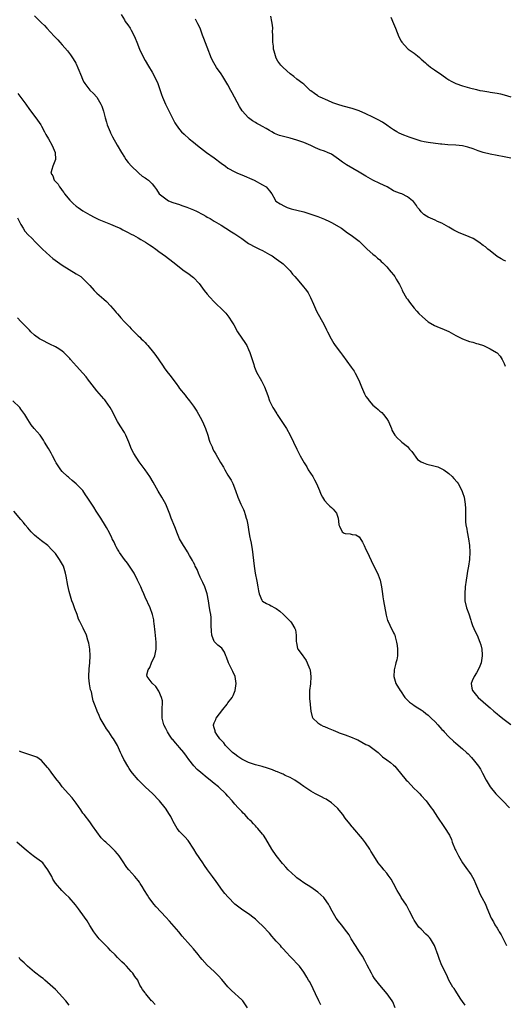
# Model space of a CAD drawing. Units: inches. Extents: x 2574000 to 2577000, y 1512000 to 1515000.
# Drawn here: x 2575115 to 2575255, y 1512216 to 1512502 of the extents above; entities that cross this region are included whole.
import ezdxf

# ---------------------------------------------------------------- set-up
doc = ezdxf.new("R2010")
doc.units = ezdxf.units.IN
doc.header["$MEASUREMENT"] = 0
doc.layers.add('LD25741512_2ft', color=101, linetype='Continuous')

msp = doc.modelspace()

# ---------------------------------------------------------------- linework, layer by layer
at = {"layer": 'LD25741512_2ft'}
for points, elevation in [([(2575119, 1512502.65), (2575121, 1512500.61), (2575121.82, 1512499.82), (2575122.53, 1512499), (2575124.7, 1512496.7), (2575125, 1512496.37), (2575125.69, 1512495.69), (2575126.27, 1512495), (2575127, 1512494.22), (2575128.49, 1512492.49), (2575129.35, 1512491.35), (2575130.16, 1512490.16), (2575130.9, 1512488.9), (2575131, 1512488.68), (2575131.54, 1512487.54), (2575132.56, 1512485), (2575133, 1512483.98), (2575133.32, 1512483.32), (2575133.51, 1512483), (2575135, 1512481.08), (2575136.06, 1512480.06), (2575137.01, 1512479.01), (2575138.22, 1512477), (2575138.45, 1512476.45), (2575138.95, 1512475), (2575139.44, 1512473), (2575139.78, 1512471.78), (2575140.03, 1512471), (2575140.85, 1512469), (2575141, 1512468.67), (2575141.55, 1512467.55), (2575142.88, 1512465.12), (2575144.13, 1512463), (2575145, 1512461.65), (2575145.45, 1512461), (2575146.1, 1512460.1), (2575147.03, 1512459.03), (2575149, 1512457.16), (2575149.22, 1512457), (2575150.17, 1512456.17), (2575151, 1512455.62), (2575151.36, 1512455.36), (2575151.97, 1512455), (2575153, 1512453.95), (2575153.76, 1512453), (2575154.29, 1512452.29), (2575155.07, 1512451), (2575157, 1512449.51), (2575157.78, 1512449), (2575159, 1512448.52), (2575161, 1512447.88), (2575161.64, 1512447.64), (2575163.14, 1512447.14), (2575165, 1512446.34), (2575165.93, 1512445.93), (2575167.76, 1512445), (2575168.55, 1512444.55), (2575169, 1512444.26), (2575169.81, 1512443.81), (2575171, 1512443.07), (2575173, 1512441.87), (2575174.42, 1512441), (2575175.99, 1512439.99), (2575177, 1512439.38), (2575177.59, 1512439), (2575179, 1512438.03), (2575181, 1512436.62), (2575183, 1512435.5), (2575183.35, 1512435.35), (2575184.11, 1512435), (2575185, 1512434.55), (2575187, 1512433.45), (2575187.78, 1512433), (2575189, 1512432.17), (2575189.67, 1512431.67), (2575190.65, 1512431), (2575191, 1512430.7), (2575192.71, 1512429), (2575193, 1512428.66), (2575193.72, 1512427.72), (2575194.43, 1512427), (2575195, 1512426.31), (2575196.54, 1512424.54), (2575197.73, 1512423), (2575198.25, 1512422.25), (2575198.97, 1512420.97), (2575199.78, 1512419), (2575200.69, 1512417), (2575202.84, 1512413), (2575203.55, 1512411.55), (2575203.85, 1512411), (2575204.91, 1512408.91), (2575205.65, 1512407.65), (2575206.1, 1512407), (2575207.57, 1512405), (2575208.23, 1512404.23), (2575210.73, 1512400.73), (2575211, 1512400.31), (2575211.55, 1512399.55), (2575211.88, 1512399), (2575212.9, 1512397), (2575213.7, 1512395), (2575214.56, 1512393), (2575215, 1512392.24), (2575215.52, 1512391.52), (2575215.88, 1512391), (2575217, 1512389.74), (2575217.83, 1512389), (2575218.49, 1512388.49), (2575219, 1512388.01), (2575219.56, 1512387.56), (2575220.09, 1512387), (2575221, 1512385.77), (2575221.5, 1512385), (2575222.35, 1512383), (2575222.52, 1512382.52), (2575223.36, 1512381), (2575224.12, 1512380.12), (2575225, 1512379.37), (2575225.37, 1512379), (2575227, 1512377.7), (2575227.63, 1512377), (2575228.24, 1512376.24), (2575229.97, 1512373.97), (2575231, 1512373.28), (2575231.64, 1512373), (2575232.63, 1512372.63), (2575233, 1512372.52), (2575234.27, 1512372.27), (2575235, 1512372.04), (2575235.84, 1512371.84), (2575237, 1512371.3), (2575237.21, 1512371.21), (2575237.53, 1512371), (2575239, 1512369.93), (2575239.98, 1512369), (2575240.49, 1512368.49), (2575241.41, 1512367.41), (2575241.67, 1512367), (2575242.81, 1512365), (2575243, 1512364.43), (2575243.41, 1512363), (2575243.7, 1512361), (2575243.79, 1512359.79), (2575243.81, 1512357), (2575243.87, 1512355.87), (2575243.97, 1512355), (2575244.22, 1512353.78), (2575244.35, 1512353), (2575244.75, 1512351), (2575244.99, 1512348.99), (2575245.1, 1512347.1), (2575245.03, 1512345), (2575244.72, 1512343), (2575244.41, 1512341.59), (2575244.2, 1512340.2), (2575243.99, 1512339), (2575243.76, 1512337), (2575243.61, 1512335), (2575243.67, 1512333), (2575244.14, 1512331), (2575244.77, 1512329.23), (2575245.37, 1512327.37), (2575245.52, 1512327), (2575245.85, 1512325.85), (2575246.25, 1512325), (2575246.46, 1512324.46), (2575247.18, 1512323), (2575248.03, 1512321), (2575248.25, 1512320.25), (2575248.55, 1512319), (2575248.63, 1512317.37), (2575248.67, 1512317), (2575248.34, 1512315), (2575247.95, 1512314.05), (2575247.49, 1512313), (2575247, 1512312.11), (2575246.3, 1512311), (2575245.75, 1512309.75), (2575245.46, 1512309), (2575245.66, 1512307.66), (2575245.82, 1512307), (2575247, 1512305.58), (2575247.46, 1512305), (2575249, 1512303.66), (2575249.69, 1512303), (2575251, 1512301.92), (2575252.05, 1512301), (2575253, 1512300.22), (2575253.66, 1512299.66), (2575255, 1512298.6), (2575257, 1512297.12)], 8634), ([(2575144.1, 1512503), (2575145, 1512501.42), (2575145.26, 1512501), (2575145.99, 1512499.99), (2575146.69, 1512499), (2575147, 1512498.49), (2575147.77, 1512497), (2575148.16, 1512496.16), (2575148.58, 1512495), (2575149.37, 1512493), (2575150.54, 1512490.54), (2575151, 1512489.68), (2575152.01, 1512488.01), (2575153, 1512486.29), (2575153.71, 1512485), (2575154.66, 1512483), (2575155.39, 1512481), (2575155.79, 1512479.79), (2575156.08, 1512479), (2575156.91, 1512477), (2575158.9, 1512472.9), (2575159.6, 1512471.6), (2575159.97, 1512471), (2575161, 1512469.66), (2575161.57, 1512469), (2575162.31, 1512468.31), (2575163.77, 1512467), (2575165, 1512466), (2575166.17, 1512465), (2575168.79, 1512463), (2575171, 1512461.43), (2575173, 1512459.92), (2575174.25, 1512459), (2575175, 1512458.47), (2575177, 1512457.34), (2575177.8, 1512457), (2575179, 1512456.47), (2575182.56, 1512455), (2575185, 1512453.66), (2575186.04, 1512453), (2575187, 1512451.85), (2575187.68, 1512451), (2575188.56, 1512449.44), (2575188.78, 1512449), (2575188.9, 1512448.9), (2575190.1, 1512448.1), (2575191.4, 1512447.4), (2575192.2, 1512447), (2575193.32, 1512446.68), (2575197, 1512445.75), (2575199, 1512445.15), (2575201, 1512444.44), (2575202.02, 1512444.02), (2575203, 1512443.65), (2575204.44, 1512443), (2575205, 1512442.71), (2575207.91, 1512441), (2575209.68, 1512439.68), (2575210.74, 1512439), (2575213, 1512437.23), (2575213.28, 1512437), (2575214.14, 1512436.14), (2575215, 1512435.34), (2575215.17, 1512435.17), (2575215.38, 1512435), (2575217, 1512433.5), (2575217.67, 1512433), (2575218.36, 1512432.36), (2575219, 1512431.83), (2575219.41, 1512431.41), (2575219.88, 1512431), (2575221, 1512429.84), (2575221.38, 1512429.38), (2575221.74, 1512429), (2575222.31, 1512428.31), (2575223, 1512427.47), (2575223.34, 1512427), (2575223.76, 1512426.24), (2575224.68, 1512424.68), (2575225.36, 1512423.36), (2575225.53, 1512423), (2575226.78, 1512420.78), (2575227, 1512420.43), (2575227.59, 1512419.59), (2575229, 1512417.81), (2575229.77, 1512417), (2575230.34, 1512416.34), (2575231.33, 1512415.33), (2575233, 1512413.86), (2575234.85, 1512412.85), (2575236.23, 1512412.23), (2575237, 1512411.96), (2575237.65, 1512411.65), (2575239, 1512411.05), (2575241, 1512409.9), (2575242.94, 1512408.94), (2575245, 1512408.2), (2575245.96, 1512407.96), (2575247, 1512407.63), (2575247.51, 1512407.51), (2575249.01, 1512407.01), (2575251, 1512406.07), (2575252.81, 1512405), (2575253, 1512404.86), (2575253.91, 1512403.91), (2575254.42, 1512403), (2575255, 1512401.85), (2575255.37, 1512401)], 8632), ([(2575257, 1512461.3), (2575255, 1512461.72), (2575253, 1512462.08), (2575251, 1512462.47), (2575249, 1512462.99), (2575247.51, 1512463.51), (2575247, 1512463.68), (2575246.03, 1512464.03), (2575244.51, 1512464.51), (2575243, 1512464.92), (2575241, 1512465.16), (2575238.76, 1512465.24), (2575237, 1512465.37), (2575236.58, 1512465.42), (2575233, 1512465.88), (2575231.88, 1512466.12), (2575231, 1512466.28), (2575229, 1512466.91), (2575227.47, 1512467.47), (2575227, 1512467.66), (2575226.01, 1512468.01), (2575224.63, 1512468.63), (2575223.96, 1512469), (2575223, 1512469.58), (2575222.14, 1512470.14), (2575221, 1512470.94), (2575219.74, 1512471.74), (2575218.5, 1512472.5), (2575217, 1512473.28), (2575215, 1512474.23), (2575213.06, 1512475.06), (2575211.57, 1512475.57), (2575211, 1512475.74), (2575208.41, 1512476.41), (2575206.87, 1512476.87), (2575205.4, 1512477.4), (2575203.96, 1512478.04), (2575201.7, 1512479), (2575201.25, 1512479.25), (2575201, 1512479.45), (2575200.05, 1512480.05), (2575199, 1512480.91), (2575198.87, 1512481), (2575197, 1512482.77), (2575196.73, 1512483), (2575195, 1512484.26), (2575194.14, 1512485), (2575193, 1512485.83), (2575191, 1512487.59), (2575190.34, 1512488.34), (2575189.49, 1512489.49), (2575189, 1512490.39), (2575188.75, 1512491), (2575188.35, 1512492.35), (2575188.25, 1512493), (2575188.2, 1512493.8), (2575188.05, 1512495), (2575188.01, 1512497), (2575187.95, 1512498.05), (2575187.97, 1512499), (2575187.92, 1512499.92), (2575187.74, 1512501), (2575187.44, 1512502.56)], 8628), ([(2575222.22, 1512502.22), (2575223, 1512500.44), (2575223.54, 1512499), (2575224.54, 1512496.54), (2575225.23, 1512495.23), (2575225.39, 1512495), (2575227, 1512493.19), (2575227.22, 1512493), (2575229, 1512491.75), (2575229.95, 1512491), (2575230.52, 1512490.52), (2575231, 1512490.06), (2575232.21, 1512489), (2575232.61, 1512488.61), (2575233, 1512488.28), (2575233.72, 1512487.72), (2575234.85, 1512487), (2575237, 1512485.52), (2575238.46, 1512484.46), (2575239, 1512484.1), (2575239.68, 1512483.68), (2575241.02, 1512483), (2575243, 1512482.35), (2575245, 1512481.77), (2575247, 1512481.25), (2575248.03, 1512481), (2575248.83, 1512480.83), (2575250.55, 1512480.55), (2575251, 1512480.5), (2575253, 1512480.21), (2575253.98, 1512479.98), (2575255, 1512479.72), (2575257, 1512479.13)], 8626), ([(2575255.51, 1512431.51), (2575255, 1512431.69), (2575254.13, 1512432.13), (2575253, 1512432.87), (2575251, 1512434.44), (2575250.35, 1512435), (2575249.6, 1512435.6), (2575249, 1512436.02), (2575247.74, 1512437), (2575246.04, 1512438.04), (2575243.78, 1512439), (2575243, 1512439.29), (2575241.78, 1512439.78), (2575240.44, 1512440.44), (2575239, 1512441.31), (2575237, 1512442.45), (2575235.72, 1512443), (2575235, 1512443.37), (2575233, 1512444.25), (2575232.56, 1512444.56), (2575231.73, 1512445), (2575231, 1512445.79), (2575230.5, 1512446.5), (2575229.88, 1512447), (2575229.59, 1512447.59), (2575228.77, 1512448.77), (2575228.51, 1512449), (2575227, 1512450.13), (2575225.38, 1512451), (2575225, 1512451.11), (2575223.63, 1512451.63), (2575223, 1512451.9), (2575221.09, 1512453), (2575219, 1512454), (2575217, 1512455.01), (2575215, 1512456.09), (2575213.49, 1512457), (2575213, 1512457.27), (2575209.39, 1512459.39), (2575208.18, 1512460.18), (2575207, 1512461.1), (2575205, 1512462.46), (2575203.89, 1512463), (2575203, 1512463.34), (2575201.76, 1512463.76), (2575200.35, 1512464.35), (2575199.02, 1512465), (2575197, 1512465.89), (2575195, 1512466.58), (2575193, 1512467.13), (2575191.5, 1512467.5), (2575189.95, 1512467.95), (2575188.52, 1512468.52), (2575187.68, 1512469), (2575187, 1512469.36), (2575186.07, 1512469.93), (2575185, 1512470.55), (2575184.19, 1512471), (2575183.39, 1512471.39), (2575183, 1512471.68), (2575182.14, 1512472.14), (2575181, 1512473.08), (2575179.12, 1512475.12), (2575178.33, 1512476.33), (2575176.26, 1512480.26), (2575175.85, 1512481), (2575175, 1512482.61), (2575173.5, 1512485), (2575173, 1512485.76), (2575171.66, 1512487.66), (2575170.95, 1512488.95), (2575170.28, 1512490.28), (2575169, 1512493.53), (2575168, 1512496), (2575167.66, 1512497), (2575166.92, 1512499), (2575166.31, 1512500.31), (2575165.63, 1512501.63)], 8630), ([(2575114.08, 1512480.08), (2575116.44, 1512477), (2575117.49, 1512475.49), (2575119.33, 1512473), (2575120.75, 1512471), (2575121, 1512470.58), (2575121.88, 1512469), (2575122.25, 1512468.25), (2575123.01, 1512467), (2575124.12, 1512465), (2575124.94, 1512463), (2575125.03, 1512461), (2575124.22, 1512459), (2575123.93, 1512458.07), (2575123.69, 1512457), (2575124.25, 1512456.25), (2575124.7, 1512455), (2575125.79, 1512453.79), (2575126.21, 1512453), (2575126.58, 1512452.58), (2575127, 1512451.97), (2575127.41, 1512451.41), (2575127.67, 1512451), (2575129.16, 1512449.16), (2575130.17, 1512448.17), (2575131, 1512447.45), (2575131.64, 1512447), (2575133, 1512446.1), (2575135, 1512444.95), (2575136.25, 1512444.25), (2575137.57, 1512443.57), (2575139, 1512442.99), (2575141, 1512442.21), (2575143, 1512441.36), (2575143.79, 1512441), (2575144.57, 1512440.57), (2575145.88, 1512439.88), (2575147, 1512439.34), (2575147.65, 1512439), (2575149, 1512438.23), (2575149.76, 1512437.76), (2575151.09, 1512437), (2575152.23, 1512436.23), (2575153, 1512435.69), (2575154.12, 1512435), (2575155, 1512434.31), (2575156.93, 1512432.93), (2575159, 1512431.33), (2575159.39, 1512431), (2575161.95, 1512429), (2575163.73, 1512427.73), (2575164.67, 1512427), (2575165, 1512426.72), (2575166.63, 1512425), (2575168.13, 1512423), (2575169, 1512421.89), (2575169.75, 1512421), (2575171, 1512419.67), (2575173.78, 1512417), (2575174.38, 1512416.38), (2575175, 1512415.59), (2575175.28, 1512415.28), (2575176.11, 1512413.9), (2575176.67, 1512413), (2575177.81, 1512411), (2575179, 1512409.19), (2575179.89, 1512407.89), (2575180.46, 1512407), (2575181, 1512405.87), (2575181.38, 1512405), (2575182.46, 1512401.54), (2575182.61, 1512401), (2575182.71, 1512400.71), (2575183.3, 1512399.3), (2575184.74, 1512396.74), (2575185.56, 1512395), (2575186.54, 1512392.54), (2575187.08, 1512391), (2575188.05, 1512389), (2575188.43, 1512388.43), (2575189.2, 1512387.2), (2575189.3, 1512387), (2575190.65, 1512385), (2575191, 1512384.43), (2575191.93, 1512383), (2575192.99, 1512381), (2575194.03, 1512379), (2575195, 1512376.92), (2575195.65, 1512375.64), (2575195.93, 1512375), (2575197.06, 1512373), (2575197.83, 1512371.83), (2575198.29, 1512371), (2575199.56, 1512369), (2575200.07, 1512368.07), (2575200.68, 1512367), (2575201.5, 1512365), (2575201.91, 1512363.91), (2575202.39, 1512363), (2575203, 1512362.12), (2575203.95, 1512361), (2575204.48, 1512360.48), (2575205, 1512360.06), (2575205.53, 1512359.53), (2575206, 1512359), (2575206.42, 1512358.42), (2575206.97, 1512356.97), (2575207.09, 1512355.09), (2575207.11, 1512355), (2575207.32, 1512354.68), (2575208.14, 1512353), (2575208.65, 1512352.65), (2575209, 1512352.47), (2575210.39, 1512352.39), (2575211, 1512352.26), (2575212.08, 1512352.08), (2575213, 1512351.51), (2575213.26, 1512351.25), (2575213.99, 1512349.99), (2575214.43, 1512349), (2575215, 1512347.9), (2575215.41, 1512347), (2575217, 1512343.63), (2575218.3, 1512341), (2575218.5, 1512340.5), (2575219.07, 1512339), (2575219.54, 1512337), (2575219.72, 1512335.72), (2575219.79, 1512335), (2575219.9, 1512334.1), (2575220.07, 1512333), (2575220.8, 1512328.8), (2575221, 1512328.08), (2575221.27, 1512327.27), (2575221.38, 1512327), (2575221.91, 1512325.91), (2575223, 1512323.74), (2575223.23, 1512323.23), (2575223.32, 1512323), (2575223.46, 1512322.54), (2575223.86, 1512321), (2575223.99, 1512319.99), (2575224.17, 1512319), (2575224.15, 1512317), (2575223.92, 1512315.92), (2575223.68, 1512315), (2575223.51, 1512314.49), (2575223.18, 1512313), (2575223.11, 1512311), (2575223.68, 1512309), (2575224.92, 1512307), (2575225, 1512306.91), (2575226.22, 1512305), (2575226.6, 1512304.6), (2575227.62, 1512303.62), (2575228.45, 1512303), (2575229, 1512302.66), (2575230, 1512302), (2575231, 1512301.4), (2575231.52, 1512301), (2575232.32, 1512300.32), (2575233, 1512299.79), (2575233.88, 1512299), (2575235, 1512297.89), (2575235.86, 1512297), (2575237, 1512295.71), (2575237.34, 1512295.34), (2575237.69, 1512295), (2575239, 1512293.56), (2575240.33, 1512292.33), (2575241, 1512291.74), (2575243, 1512290.09), (2575244.16, 1512289), (2575244.58, 1512288.58), (2575245.55, 1512287.55), (2575246.47, 1512286.47), (2575247.62, 1512285), (2575248.17, 1512284.17), (2575248.8, 1512283), (2575249.81, 1512281), (2575251.01, 1512279), (2575252.63, 1512277), (2575252.8, 1512276.8), (2575254.64, 1512275), (2575256.57, 1512273)], 8636), ([(2575114.05, 1512444.05), (2575115, 1512442.13), (2575115.67, 1512441), (2575116.2, 1512440.2), (2575117.13, 1512439.13), (2575118.15, 1512438.15), (2575119.29, 1512437), (2575120.15, 1512436.15), (2575121, 1512435.29), (2575121.26, 1512435), (2575123.4, 1512433), (2575124.29, 1512432.29), (2575127, 1512430.36), (2575129, 1512429.05), (2575131, 1512427.85), (2575132.35, 1512427), (2575133, 1512426.48), (2575135, 1512424.39), (2575136.23, 1512423), (2575137, 1512422.21), (2575139, 1512420.42), (2575139.79, 1512419.79), (2575141, 1512418.53), (2575142.3, 1512417), (2575142.64, 1512416.64), (2575143, 1512416.17), (2575143.56, 1512415.56), (2575143.99, 1512415), (2575145, 1512413.91), (2575145.86, 1512413), (2575146.45, 1512412.45), (2575147, 1512411.83), (2575147.42, 1512411.42), (2575147.81, 1512411), (2575149, 1512409.82), (2575149.44, 1512409.43), (2575149.87, 1512409), (2575150.45, 1512408.45), (2575151, 1512407.85), (2575151.44, 1512407.44), (2575151.84, 1512407), (2575153.45, 1512405), (2575154.12, 1512404.12), (2575155, 1512402.83), (2575156.21, 1512401), (2575156.56, 1512400.56), (2575157, 1512399.88), (2575157.67, 1512399), (2575158.28, 1512398.28), (2575159, 1512397.3), (2575160.02, 1512396.02), (2575160.69, 1512395), (2575161, 1512394.57), (2575162.6, 1512392.6), (2575163, 1512392.09), (2575163.51, 1512391.51), (2575163.89, 1512391), (2575165, 1512389.43), (2575165.95, 1512387.95), (2575167, 1512386.2), (2575167.63, 1512385), (2575168.47, 1512383), (2575169.14, 1512381), (2575169.57, 1512379.57), (2575169.8, 1512379), (2575170.4, 1512377.6), (2575170.64, 1512377), (2575171, 1512376.31), (2575171.48, 1512375.48), (2575172.86, 1512373.14), (2575173.73, 1512371.73), (2575174.1, 1512371), (2575175, 1512369.47), (2575175.93, 1512367.93), (2575176.44, 1512367), (2575177.22, 1512365), (2575177.87, 1512363), (2575178.77, 1512361), (2575178.86, 1512360.86), (2575179.51, 1512359.51), (2575179.69, 1512359), (2575179.96, 1512358.04), (2575180.32, 1512357), (2575180.45, 1512356.45), (2575180.73, 1512355), (2575181.05, 1512353), (2575181.39, 1512351.39), (2575181.45, 1512351), (2575181.73, 1512349.73), (2575181.84, 1512349), (2575182.01, 1512348.01), (2575182.63, 1512343), (2575182.89, 1512341), (2575183.35, 1512338.65), (2575183.69, 1512337), (2575183.84, 1512335.84), (2575184.03, 1512335), (2575184.83, 1512333.17), (2575184.88, 1512333), (2575185, 1512332.89), (2575186.21, 1512332.21), (2575187, 1512331.8), (2575187.57, 1512331.57), (2575188.61, 1512331), (2575189, 1512330.74), (2575190.01, 1512330.01), (2575191.1, 1512329), (2575192.05, 1512328.05), (2575193.16, 1512327), (2575193.37, 1512326.63), (2575194.39, 1512325), (2575194.55, 1512324.55), (2575194.74, 1512323), (2575194.79, 1512321.21), (2575194.83, 1512320.83), (2575195.18, 1512319.18), (2575195.26, 1512319), (2575195.91, 1512318.09), (2575196.66, 1512317), (2575197, 1512316.64), (2575197.66, 1512315.66), (2575198, 1512315), (2575198.64, 1512313.36), (2575198.8, 1512313), (2575198.83, 1512312.83), (2575199.02, 1512311), (2575198.88, 1512308.88), (2575198.68, 1512307), (2575198.67, 1512305.33), (2575198.62, 1512304.62), (2575198.79, 1512303), (2575198.79, 1512302.79), (2575199.01, 1512301), (2575199.37, 1512299.36), (2575199.56, 1512299), (2575201, 1512297.59), (2575201.9, 1512297), (2575202.64, 1512296.64), (2575203, 1512296.52), (2575204.06, 1512296.06), (2575205, 1512295.67), (2575205.45, 1512295.45), (2575206.86, 1512294.86), (2575207.26, 1512294.74), (2575209, 1512294.09), (2575211, 1512293.38), (2575211.9, 1512293), (2575212.64, 1512292.64), (2575215, 1512291.36), (2575215.26, 1512291.26), (2575215.78, 1512291), (2575217, 1512290.2), (2575218.56, 1512289), (2575219.78, 1512287.78), (2575221, 1512286.9), (2575222.08, 1512286.08), (2575223, 1512285.35), (2575223.33, 1512285), (2575224.11, 1512284.11), (2575224.98, 1512283), (2575226.64, 1512281), (2575227, 1512280.65), (2575229, 1512278.59), (2575229.79, 1512277.79), (2575230.61, 1512277), (2575231, 1512276.52), (2575232.39, 1512275), (2575233.84, 1512273), (2575234.36, 1512272.36), (2575235.76, 1512270.24), (2575237.59, 1512267.59), (2575237.98, 1512267), (2575239, 1512265.28), (2575239.16, 1512265), (2575239.73, 1512263.73), (2575240, 1512263), (2575240.86, 1512260.86), (2575241, 1512260.56), (2575241.83, 1512259), (2575242.97, 1512257), (2575244.39, 1512255), (2575245, 1512254.21), (2575245.51, 1512253.51), (2575246.22, 1512252.22), (2575246.76, 1512251), (2575247.57, 1512249), (2575248.03, 1512248.03), (2575248.57, 1512247), (2575249.58, 1512245), (2575249.97, 1512243.97), (2575251.27, 1512241), (2575251.91, 1512239.91), (2575252.37, 1512239), (2575253, 1512238.02), (2575253.38, 1512237.38), (2575253.56, 1512237), (2575254.12, 1512236.12), (2575255.76, 1512233)], 8638), ([(2575243.78, 1512215.78), (2575243, 1512216.79), (2575242.52, 1512217.48), (2575241.32, 1512219.32), (2575241, 1512219.75), (2575240.55, 1512220.55), (2575240.21, 1512221), (2575239.05, 1512223), (2575238.41, 1512224.41), (2575237, 1512227.26), (2575236.3, 1512229), (2575235.91, 1512230.09), (2575234.83, 1512233), (2575233.69, 1512235), (2575233.39, 1512235.39), (2575233, 1512235.79), (2575232.37, 1512236.37), (2575231, 1512237.77), (2575230.35, 1512238.35), (2575229.5, 1512239.5), (2575229, 1512240.41), (2575228.77, 1512240.77), (2575227.65, 1512243), (2575227, 1512244.17), (2575226.7, 1512244.7), (2575225.24, 1512247), (2575225, 1512247.41), (2575224.01, 1512249), (2575222.95, 1512251), (2575222.25, 1512252.25), (2575221.45, 1512253.45), (2575221, 1512253.98), (2575220.21, 1512255), (2575219.67, 1512255.67), (2575219, 1512256.43), (2575218.53, 1512257), (2575217.23, 1512259), (2575216.43, 1512260.43), (2575216.07, 1512261), (2575214.82, 1512262.82), (2575213.97, 1512263.97), (2575211.21, 1512267.21), (2575211, 1512267.43), (2575210.29, 1512268.29), (2575209, 1512269.93), (2575208.26, 1512271), (2575207.71, 1512271.71), (2575206.8, 1512272.8), (2575206.61, 1512273), (2575205, 1512274.4), (2575203.43, 1512275.43), (2575203, 1512275.68), (2575202.15, 1512276.15), (2575200.41, 1512277), (2575199, 1512277.79), (2575197, 1512279.11), (2575195.91, 1512279.91), (2575194.34, 1512281), (2575193, 1512281.76), (2575191.62, 1512282.38), (2575191, 1512282.68), (2575190.25, 1512283), (2575189.35, 1512283.35), (2575189, 1512283.46), (2575187.95, 1512283.95), (2575187, 1512284.24), (2575186.48, 1512284.48), (2575184.93, 1512284.93), (2575183, 1512285.45), (2575181, 1512286.12), (2575179.19, 1512287), (2575179, 1512287.11), (2575177.88, 1512287.88), (2575177, 1512288.51), (2575176.37, 1512289), (2575174.32, 1512291), (2575173.79, 1512291.79), (2575173, 1512292.56), (2575172.81, 1512292.81), (2575172.61, 1512293), (2575171.76, 1512294.24), (2575171.31, 1512295), (2575171.27, 1512295.27), (2575171, 1512296.14), (2575170.85, 1512296.85), (2575170.79, 1512297), (2575171, 1512297.57), (2575171.46, 1512298.54), (2575171.59, 1512299), (2575173.52, 1512301.52), (2575174.73, 1512303), (2575175, 1512303.39), (2575176.2, 1512305), (2575176.48, 1512305.52), (2575177.05, 1512306.95), (2575177.37, 1512309), (2575177.05, 1512311), (2575176.45, 1512312.45), (2575175.14, 1512315), (2575174.6, 1512316.6), (2575174.43, 1512317), (2575174.05, 1512318.05), (2575173.4, 1512319), (2575173.22, 1512319.22), (2575172.08, 1512320.08), (2575171.16, 1512321), (2575171, 1512321.23), (2575170.34, 1512323), (2575170.2, 1512324.2), (2575170.17, 1512325.83), (2575170.18, 1512327), (2575170.11, 1512328.11), (2575170.02, 1512329), (2575169.89, 1512329.89), (2575169.69, 1512331), (2575169.61, 1512331.61), (2575169.34, 1512333), (2575168.94, 1512335), (2575168.49, 1512336.49), (2575168.29, 1512337), (2575167.7, 1512338.3), (2575167.28, 1512339.28), (2575167, 1512339.85), (2575166.48, 1512341), (2575166.04, 1512342.04), (2575165.55, 1512343), (2575165.38, 1512343.38), (2575165, 1512344.09), (2575164.7, 1512344.7), (2575163.87, 1512346.13), (2575163.24, 1512347.24), (2575162.48, 1512348.48), (2575162.1, 1512349), (2575160.97, 1512351), (2575160.37, 1512352.37), (2575159.6, 1512354.4), (2575158.56, 1512357), (2575158.16, 1512358.16), (2575157.61, 1512359.61), (2575157.02, 1512361), (2575155.85, 1512363), (2575154.75, 1512364.75), (2575153.36, 1512367.36), (2575152.35, 1512369), (2575151, 1512370.99), (2575150.13, 1512372.13), (2575149.29, 1512373.29), (2575147.69, 1512375.69), (2575147.09, 1512377), (2575146.25, 1512379), (2575145.39, 1512381), (2575145, 1512381.75), (2575143.75, 1512383.75), (2575143.02, 1512385), (2575141.94, 1512387), (2575141.65, 1512387.65), (2575140.89, 1512389), (2575139.53, 1512391), (2575139.3, 1512391.3), (2575139, 1512391.6), (2575138.38, 1512392.38), (2575137, 1512393.9), (2575135.66, 1512395.66), (2575135, 1512396.46), (2575134.62, 1512397), (2575133.91, 1512397.91), (2575133, 1512398.96), (2575131.13, 1512401), (2575129.37, 1512403), (2575129.21, 1512403.21), (2575128.26, 1512404.26), (2575127.46, 1512405), (2575127, 1512405.37), (2575126.05, 1512406.05), (2575125, 1512406.6), (2575123.41, 1512407.41), (2575121, 1512408.62), (2575120.36, 1512409), (2575119, 1512410.06), (2575117.87, 1512411), (2575117.46, 1512411.46), (2575117, 1512411.91), (2575116.49, 1512412.49), (2575115.96, 1512413), (2575115, 1512413.99), (2575114.07, 1512415)], 8640), ([(2575223.49, 1512215), (2575222.75, 1512216.75), (2575222.61, 1512217), (2575221.15, 1512219), (2575219, 1512221.52), (2575217.87, 1512223), (2575217.51, 1512223.51), (2575217, 1512224.29), (2575216.57, 1512225), (2575215.35, 1512227.35), (2575214.68, 1512228.68), (2575213.95, 1512229.95), (2575213.16, 1512231.16), (2575211.93, 1512233), (2575210.75, 1512235), (2575210.1, 1512236.1), (2575209.45, 1512237), (2575207.86, 1512239), (2575207, 1512240.1), (2575206.33, 1512241), (2575205.17, 1512243), (2575204.45, 1512244.45), (2575204.16, 1512245), (2575203, 1512246.71), (2575202.75, 1512247), (2575201, 1512248.51), (2575200.4, 1512249), (2575199, 1512250), (2575197, 1512251.25), (2575195.96, 1512251.96), (2575195, 1512252.66), (2575194.59, 1512253), (2575192.49, 1512255), (2575191.79, 1512255.79), (2575191, 1512256.64), (2575190.83, 1512256.83), (2575189, 1512259.15), (2575187.76, 1512261), (2575185.96, 1512263.96), (2575185.26, 1512265), (2575185, 1512265.33), (2575183.63, 1512267), (2575183.32, 1512267.32), (2575183, 1512267.7), (2575182.36, 1512268.36), (2575181.81, 1512269), (2575181.38, 1512269.38), (2575181, 1512269.81), (2575179.87, 1512271), (2575179.42, 1512271.42), (2575179, 1512271.89), (2575178.44, 1512272.44), (2575178, 1512273), (2575177, 1512274.06), (2575176.21, 1512275), (2575175, 1512276.3), (2575174.38, 1512277), (2575172.25, 1512279), (2575171, 1512280), (2575170.46, 1512280.46), (2575169.87, 1512281), (2575169, 1512281.66), (2575167.17, 1512283.17), (2575166.09, 1512284.09), (2575165.14, 1512285.14), (2575163.64, 1512287), (2575163, 1512287.92), (2575162.18, 1512289), (2575161, 1512290.46), (2575160.53, 1512291), (2575159.77, 1512291.77), (2575159, 1512292.77), (2575158.89, 1512292.89), (2575158.03, 1512294.03), (2575157.45, 1512295), (2575157, 1512295.97), (2575156.46, 1512297), (2575155.97, 1512299), (2575155.98, 1512299.99), (2575155.93, 1512302.07), (2575156.03, 1512303), (2575156.01, 1512304.01), (2575155.71, 1512305), (2575155, 1512306.76), (2575154.11, 1512308.11), (2575153, 1512309.07), (2575151.62, 1512311), (2575151.54, 1512311.54), (2575151.87, 1512313), (2575152.37, 1512313.63), (2575152.86, 1512315), (2575153.78, 1512317), (2575154.22, 1512319), (2575154.23, 1512320.23), (2575154.2, 1512321), (2575154.08, 1512321.92), (2575153.92, 1512323.92), (2575153.62, 1512326.38), (2575153.57, 1512327), (2575153.49, 1512327.49), (2575153.17, 1512329), (2575152.43, 1512331), (2575151, 1512334.03), (2575150.6, 1512335), (2575150.11, 1512336.11), (2575149.76, 1512337), (2575149, 1512338.62), (2575148.84, 1512339), (2575147.8, 1512341), (2575146.52, 1512343), (2575145.89, 1512343.89), (2575145, 1512344.96), (2575143.58, 1512347), (2575143.37, 1512347.37), (2575143, 1512347.96), (2575142.64, 1512348.64), (2575142.43, 1512349), (2575141.99, 1512350), (2575141.48, 1512351), (2575141.34, 1512351.34), (2575141, 1512351.99), (2575140.68, 1512352.68), (2575139.79, 1512354.21), (2575139.23, 1512355.23), (2575138.48, 1512356.48), (2575138.15, 1512357), (2575136.87, 1512359), (2575136.11, 1512360.11), (2575135.52, 1512361), (2575134.24, 1512363), (2575133.76, 1512363.76), (2575132.93, 1512364.93), (2575131, 1512366.94), (2575129.9, 1512367.9), (2575129, 1512368.61), (2575128.8, 1512368.8), (2575128.56, 1512369), (2575127, 1512370.52), (2575126.58, 1512371), (2575125.2, 1512373), (2575125, 1512373.35), (2575124.13, 1512375), (2575123.76, 1512375.76), (2575123, 1512377.11), (2575121.9, 1512379), (2575121.6, 1512379.6), (2575120.77, 1512380.77), (2575120.55, 1512381), (2575118.83, 1512383), (2575118, 1512384), (2575117, 1512385.54), (2575116.11, 1512387), (2575115, 1512388.58), (2575114.67, 1512389), (2575112.69, 1512391)], 8642), ([(2575201.87, 1512215.87), (2575201.35, 1512217), (2575200.37, 1512219), (2575199, 1512221.9), (2575198.6, 1512222.6), (2575198.35, 1512223), (2575197.86, 1512223.86), (2575197, 1512225.27), (2575195.72, 1512227), (2575195.39, 1512227.39), (2575195, 1512227.78), (2575193.88, 1512229), (2575193, 1512229.88), (2575192, 1512231), (2575191, 1512232.05), (2575190.55, 1512232.55), (2575190.19, 1512233), (2575189, 1512234.33), (2575188.43, 1512235), (2575187.75, 1512235.75), (2575187, 1512236.64), (2575185, 1512238.73), (2575183.82, 1512239.82), (2575183, 1512240.63), (2575182.57, 1512241), (2575181, 1512242.25), (2575179.32, 1512243.32), (2575178.13, 1512244.13), (2575177, 1512245.02), (2575175.05, 1512247.05), (2575174.13, 1512248.13), (2575173.47, 1512249), (2575171.62, 1512251.62), (2575170.57, 1512253), (2575169.09, 1512255), (2575168.25, 1512256.25), (2575167.72, 1512257), (2575165.81, 1512259.81), (2575165.14, 1512261), (2575163.49, 1512263.49), (2575162.53, 1512264.53), (2575162.01, 1512265), (2575161, 1512266.14), (2575160.31, 1512267), (2575159.11, 1512269), (2575159, 1512269.2), (2575158.43, 1512270.43), (2575158.11, 1512271), (2575156.89, 1512272.89), (2575156.81, 1512273), (2575155.19, 1512275), (2575155, 1512275.21), (2575153.23, 1512277), (2575151, 1512279.09), (2575149, 1512281.03), (2575147.35, 1512283), (2575147, 1512283.47), (2575146.37, 1512284.37), (2575145.95, 1512285), (2575145, 1512286.68), (2575144.8, 1512287), (2575144.23, 1512288.23), (2575143.85, 1512289), (2575142.96, 1512291), (2575141.81, 1512293), (2575141.47, 1512293.47), (2575140.47, 1512295), (2575139.85, 1512295.85), (2575139.13, 1512297), (2575137.97, 1512299), (2575137.73, 1512299.73), (2575137.09, 1512301), (2575137, 1512301.32), (2575136.34, 1512303), (2575135.99, 1512303.99), (2575135.72, 1512305), (2575135.44, 1512306.56), (2575135.21, 1512307.21), (2575135, 1512308.36), (2575134.88, 1512308.88), (2575134.67, 1512310.67), (2575134.65, 1512311), (2575134.76, 1512313.24), (2575134.95, 1512315), (2575135.08, 1512317), (2575134.98, 1512318.98), (2575134.73, 1512320.73), (2575134.45, 1512321.55), (2575134.06, 1512323), (2575133.7, 1512323.7), (2575133.1, 1512325), (2575133.06, 1512325.06), (2575132.11, 1512327), (2575131.71, 1512327.71), (2575131.34, 1512329), (2575130.66, 1512330.66), (2575130.56, 1512331), (2575130.12, 1512332.12), (2575129.81, 1512333), (2575129.16, 1512335), (2575129, 1512335.65), (2575128.6, 1512337.4), (2575128.14, 1512340.14), (2575127.93, 1512341), (2575127.31, 1512343), (2575126.52, 1512344.52), (2575126.23, 1512345), (2575125, 1512346.69), (2575124.75, 1512347), (2575123.91, 1512347.91), (2575122.91, 1512348.91), (2575122.82, 1512349), (2575121, 1512350.38), (2575119.55, 1512351.55), (2575119, 1512352.01), (2575118.49, 1512352.49), (2575117.99, 1512353), (2575117, 1512354.11), (2575116.28, 1512355), (2575115.72, 1512355.72), (2575115, 1512356.55), (2575113, 1512358.99)], 8644), ([(2575180.66, 1512215), (2575179.27, 1512217), (2575179, 1512217.3), (2575176, 1512220), (2575175, 1512221.02), (2575174.13, 1512222.13), (2575173.2, 1512223.2), (2575172.26, 1512224.26), (2575171.48, 1512225), (2575171, 1512225.48), (2575169, 1512227.36), (2575167.53, 1512229), (2575167, 1512229.62), (2575166.4, 1512230.4), (2575165, 1512232.06), (2575164.14, 1512233), (2575161.73, 1512235.73), (2575160.74, 1512237), (2575158.07, 1512240.07), (2575157, 1512241.27), (2575154.24, 1512244.24), (2575153.55, 1512245), (2575153, 1512245.72), (2575152.07, 1512247), (2575151.68, 1512247.68), (2575150.83, 1512249), (2575150.19, 1512250.19), (2575149.59, 1512251), (2575149.38, 1512251.38), (2575149, 1512251.84), (2575148.51, 1512252.51), (2575148.02, 1512253), (2575146.24, 1512255), (2575145.67, 1512255.67), (2575144.42, 1512257.58), (2575143.47, 1512259), (2575143, 1512259.61), (2575142.35, 1512260.35), (2575141.78, 1512261), (2575141, 1512261.77), (2575139.59, 1512263), (2575139.26, 1512263.26), (2575138.29, 1512264.29), (2575137, 1512266.04), (2575135.78, 1512267.78), (2575134.94, 1512268.94), (2575133.33, 1512271), (2575133, 1512271.45), (2575132.36, 1512272.36), (2575131, 1512274.34), (2575129.83, 1512275.83), (2575128.79, 1512277), (2575127, 1512279.09), (2575126.16, 1512280.16), (2575125.56, 1512281), (2575123.97, 1512283), (2575123.57, 1512283.57), (2575123, 1512284.33), (2575122.7, 1512284.7), (2575121, 1512286.66), (2575119.61, 1512287.61), (2575118.18, 1512288.18), (2575115.59, 1512289), (2575115, 1512289.23), (2575114.59, 1512289.41)], 8646), ([(2575153.91, 1512215.91), (2575153, 1512216.89), (2575152.96, 1512216.96), (2575152.9, 1512217), (2575151.22, 1512219), (2575151.11, 1512219.11), (2575151, 1512219.31), (2575150.24, 1512220.24), (2575149.87, 1512221), (2575149.49, 1512221.49), (2575149, 1512222.7), (2575148.85, 1512223), (2575148.02, 1512224.02), (2575147.45, 1512225), (2575147, 1512225.54), (2575145.61, 1512227), (2575145, 1512227.61), (2575144.28, 1512228.28), (2575143.55, 1512229), (2575143, 1512229.53), (2575142.29, 1512230.29), (2575141, 1512231.61), (2575140.34, 1512232.34), (2575139.66, 1512233), (2575137.73, 1512235), (2575137.39, 1512235.39), (2575137, 1512235.88), (2575136.18, 1512237), (2575135, 1512238.88), (2575134.2, 1512240.2), (2575132.21, 1512243), (2575131.68, 1512243.68), (2575130.83, 1512244.83), (2575129, 1512246.93), (2575127.94, 1512247.94), (2575126.86, 1512249), (2575125.08, 1512251.08), (2575124.29, 1512252.29), (2575123.93, 1512253), (2575122.84, 1512255), (2575122.08, 1512256.08), (2575121.33, 1512257), (2575121, 1512257.33), (2575119, 1512258.79), (2575117.69, 1512259.69), (2575117, 1512260.25), (2575116.59, 1512260.59), (2575113.86, 1512263)], 8648), ([(2575129, 1512215.76), (2575128.01, 1512217), (2575127, 1512218.11), (2575126.23, 1512219), (2575125, 1512220.27), (2575124.24, 1512221), (2575121.96, 1512223), (2575121.43, 1512223.43), (2575121, 1512223.75), (2575119, 1512225.35), (2575116.88, 1512227), (2575116, 1512228), (2575114.82, 1512229), (2575114.48, 1512229.52)], 8650)]:
    msp.add_lwpolyline(points, dxfattribs=dict(at, elevation=elevation))

doc.saveas('drawing.dxf')
